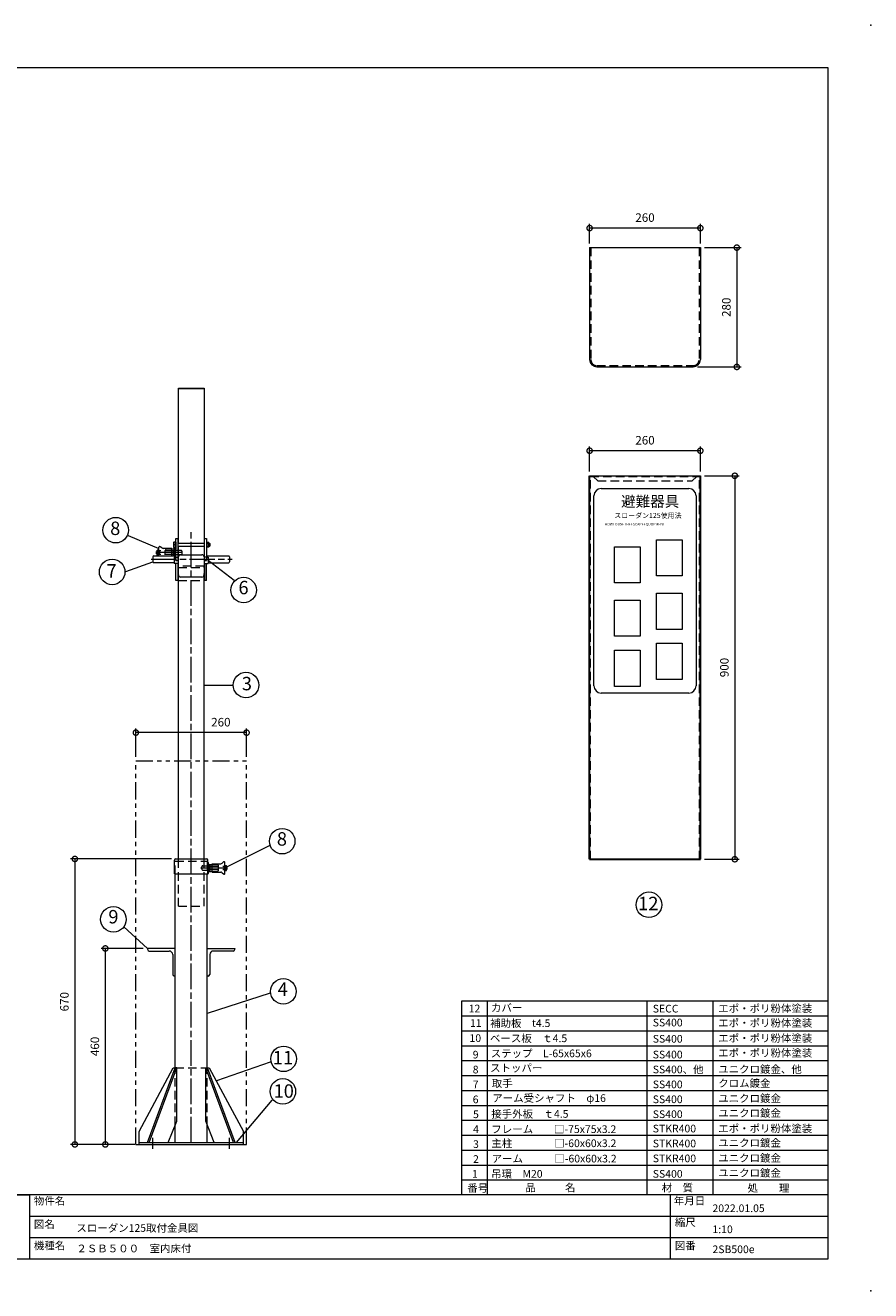
# Model space of a CAD drawing. Units: millimetres. Extents: x 0 to 4200, y 0 to 2970.
# Drawn here: x 2215 to 4200, y 0 to 2970 of the extents above; entities that cross this region are included whole.
import ezdxf
from ezdxf.enums import TextEntityAlignment as Align

# ---------------------------------------------------------------- set-up
doc = ezdxf.new("R2010")
doc.units = ezdxf.units.MM
doc.header["$LTSCALE"] = 10
for name, pattern in [('ACJISTGB', [9, 4, -1, 1, -1, 1, -1]), ('ACJISTGL', [3, 2, -1]), ('AM_ISO08W050x2', [9, 6, -0.75, 1.5, -0.75])]:
    doc.linetypes.add(name, pattern=pattern)
for name, color, linetype, lineweight in [('AM_BOR', 7, 'Continuous', 20), ('中心線', 4, 'AM_ISO08W050x2', 20), ('外形線1', 3, 'Continuous', 20), ('外形線2', 60, 'Continuous', 20), ('外形線5', 84, 'Continuous', 20), ('外形線6', 150, 'Continuous', 20), ('寸法', 2, 'Continuous', 20), ('想像線2', 203, 'ACJISTGB', 20), ('文字', 7, 'Continuous', 18), ('隠れ線', 6, 'ACJISTGL', 18)]:
    doc.layers.add(name, color=color, linetype=linetype, lineweight=lineweight)
doc.dimstyles.new('AM_JIS$0', dxfattribs={"dimscale": 10, "dimtxt": 2, "dimasz": 2.5, "dimexe": 1, "dimexo": 1, "dimgap": 1.2, "dimtad": 3, "dimdsep": 46, "dimtxsty": 'Standard', "dimblk": 'DOTSMALL', "dimcen": 0, "dimclrd": 256, "dimclre": 256, "dimclrt": 7, "dimadec": 0, "dimazin": 2, "dimtp": 0.1, "dimtm": 0.1, "dimtfac": 0.71, "dimtix": 1, "dimtmove": 0, "dimatfit": 3, "dimldrblk": 'OPEN30', "dimfxl": 1, "dimlwd": -1, "dimlwe": -1, "dimarcsym": 0})

# ---------------------------------------------------------------- blocks, each defined once
blk = doc.blocks.new('_DotSmall')
at = {"color": 0, "linetype": 'ByBlock', "const_width": 0.5}
blk.add_lwpolyline([(-0.0625, 0, 1), (0.0625, 0, 1)], format="xyb", close=True, dxfattribs=at)
blk = doc.blocks.new('*D16')
at = {"layer": 'Defpoints', "color": 0, "transparency": 16777216}
for p in [(3800, 2448.2), (3783, 2168.2), (3885.6, 2168.2)]:
    blk.add_point(p, dxfattribs=at)
at = {"layer": '寸法', "transparency": 16777216}
for p, q in [((3810, 2448.2), (3895.6, 2448.2)), ((3885.6, 2448.2), (3885.6, 2168.2)), ((3793, 2168.2), (3895.6, 2168.2))]:
    blk.add_line(p, q, dxfattribs=at)
at = {"layer": '寸法', "transparency": 16777216, "xscale": 25, "yscale": 25, "zscale": 25}
for p, rotation in [((3885.6, 2448.2), 90), ((3885.6, 2168.2), 270)]:
    blk.add_blockref('_DotSmall', p, dxfattribs=dict(at, rotation=rotation))
at = {"layer": '寸法', "color": 7, "transparency": 16777216, "insert": (3863.6, 2308.2), "char_height": 20, "attachment_point": 5, "rotation": 90}
blk.add_mtext('280', dxfattribs=at)
blk = doc.blocks.new('_Open30')
at = {"color": 0, "linetype": 'ByBlock', "lineweight": -2}
for p, q in [((-1, 0.27), (0, 0)), ((0, 0), (-1, -0.27)), ((0, 0), (-1, 0))]:
    blk.add_line(p, q, dxfattribs=at)
blk = doc.blocks.new('*D25')
at = {"layer": 'Defpoints', "color": 0, "transparency": 16777216}
for p in [(3540, 1971.5), (3540, 1912.7), (3800, 1912.7)]:
    blk.add_point(p, dxfattribs=at)
at = {"layer": '寸法', "transparency": 16777216}
for p, q in [((3540, 1922.7), (3540, 1981.5)), ((3800, 1971.5), (3540, 1971.5)), ((3800, 1922.7), (3800, 1981.5))]:
    blk.add_line(p, q, dxfattribs=at)
at = {"layer": '寸法', "transparency": 16777216, "xscale": 25, "yscale": 25, "zscale": 25, "rotation": 180}
blk.add_blockref('_DotSmall', (3540, 1971.5), dxfattribs=at)
at = {"layer": '寸法', "transparency": 16777216, "xscale": 25, "yscale": 25, "zscale": 25}
blk.add_blockref('_DotSmall', (3800, 1971.5), dxfattribs=at)
at = {"layer": '寸法', "color": 7, "transparency": 16777216, "insert": (3670, 1993.5), "char_height": 20, "attachment_point": 5}
blk.add_mtext('260', dxfattribs=at)
blk = doc.blocks.new('*D26')
at = {"layer": 'Defpoints', "color": 0, "transparency": 16777216}
for p in [(3540, 2494.1), (3540, 2448.2), (3800, 2448.2)]:
    blk.add_point(p, dxfattribs=at)
at = {"layer": '寸法', "transparency": 16777216}
for p, q in [((3540, 2458.2), (3540, 2504.1)), ((3800, 2458.2), (3800, 2504.1)), ((3800, 2494.1), (3540, 2494.1))]:
    blk.add_line(p, q, dxfattribs=at)
at = {"layer": '寸法', "transparency": 16777216, "xscale": 25, "yscale": 25, "zscale": 25, "rotation": 180}
blk.add_blockref('_DotSmall', (3540, 2494.1), dxfattribs=at)
at = {"layer": '寸法', "transparency": 16777216, "xscale": 25, "yscale": 25, "zscale": 25}
blk.add_blockref('_DotSmall', (3800, 2494.1), dxfattribs=at)
at = {"layer": '寸法', "color": 7, "transparency": 16777216, "insert": (3670, 2516.1), "char_height": 20, "attachment_point": 5}
blk.add_mtext('260', dxfattribs=at)
blk = doc.blocks.new('*D27')
at = {"layer": 'Defpoints', "color": 0, "transparency": 16777216}
for p in [(3800, 1912.7), (3800, 1012.7), (3880.9, 1012.7)]:
    blk.add_point(p, dxfattribs=at)
at = {"layer": '寸法', "transparency": 16777216}
for p, q in [((3810, 1912.7), (3890.9, 1912.7)), ((3880.9, 1912.7), (3880.9, 1012.7)), ((3810, 1012.7), (3890.9, 1012.7))]:
    blk.add_line(p, q, dxfattribs=at)
at = {"layer": '寸法', "transparency": 16777216, "xscale": 25, "yscale": 25, "zscale": 25}
for p, rotation in [((3880.9, 1912.7), 90), ((3880.9, 1012.7), 270)]:
    blk.add_blockref('_DotSmall', p, dxfattribs=dict(at, rotation=rotation))
at = {"layer": '寸法', "color": 7, "transparency": 16777216, "insert": (3858.9, 1462.7), "char_height": 20, "attachment_point": 5, "rotation": 90}
blk.add_mtext('900', dxfattribs=at)
blk = doc.blocks.new('*D17')
at = {"layer": 'Defpoints', "color": 0, "transparency": 16777216}
for p in [(2502, 803.3), (2402.8, 343.3), (2474.5, 343.3)]:
    blk.add_point(p, dxfattribs=at)
at = {"layer": '寸法', "transparency": 16777216}
for p, q in [((2492, 803.3), (2392.8, 803.3)), ((2402.8, 803.3), (2402.8, 343.3)), ((2464.5, 343.3), (2392.8, 343.3))]:
    blk.add_line(p, q, dxfattribs=at)
at = {"layer": '寸法', "transparency": 16777216, "xscale": 25, "yscale": 25, "zscale": 25}
for p, rotation in [((2402.8, 803.3), 90), ((2402.8, 343.3), 270)]:
    blk.add_blockref('_DotSmall', p, dxfattribs=dict(at, rotation=rotation))
at = {"layer": '寸法', "color": 7, "transparency": 16777216, "insert": (2380.8, 573.3), "char_height": 20, "attachment_point": 5, "rotation": 90}
blk.add_mtext('460', dxfattribs=at)
blk = doc.blocks.new('*D29')
at = {"layer": 'Defpoints', "color": 0, "transparency": 16777216}
for p in [(2474.5, 1309.8), (2474.5, 1243.3), (2734.5, 1243.3)]:
    blk.add_point(p, dxfattribs=at)
at = {"layer": '寸法', "transparency": 16777216}
for p, q in [((2474.5, 1253.3), (2474.5, 1319.8)), ((2734.5, 1309.8), (2474.5, 1309.8)), ((2734.5, 1253.3), (2734.5, 1319.8))]:
    blk.add_line(p, q, dxfattribs=at)
at = {"layer": '寸法', "transparency": 16777216, "xscale": 25, "yscale": 25, "zscale": 25, "rotation": 180}
blk.add_blockref('_DotSmall', (2474.5, 1309.8), dxfattribs=at)
at = {"layer": '寸法', "transparency": 16777216, "xscale": 25, "yscale": 25, "zscale": 25}
blk.add_blockref('_DotSmall', (2734.5, 1309.8), dxfattribs=at)
at = {"layer": '寸法', "color": 7, "transparency": 16777216, "insert": (2674.1, 1331.8), "char_height": 20, "attachment_point": 5}
blk.add_mtext('260', dxfattribs=at)
blk = doc.blocks.new('*D30')
at = {"layer": 'Defpoints', "color": 0, "transparency": 16777216}
for p in [(2568, 1013.3), (2331.3, 343.3), (2482, 343.3)]:
    blk.add_point(p, dxfattribs=at)
at = {"layer": '寸法', "transparency": 16777216}
for p, q in [((2558, 1013.3), (2321.3, 1013.3)), ((2331.3, 1013.3), (2331.3, 343.3)), ((2472, 343.3), (2321.3, 343.3))]:
    blk.add_line(p, q, dxfattribs=at)
at = {"layer": '寸法', "transparency": 16777216, "xscale": 25, "yscale": 25, "zscale": 25}
for p, rotation in [((2331.3, 1013.3), 90), ((2331.3, 343.3), 270)]:
    blk.add_blockref('_DotSmall', p, dxfattribs=dict(at, rotation=rotation))
at = {"layer": '寸法', "color": 7, "transparency": 16777216, "insert": (2309.3, 678.3), "char_height": 20, "attachment_point": 5, "rotation": 90}
blk.add_mtext('670', dxfattribs=at)
blk = doc.blocks.new('A$C44740382')
at = {"layer": 'AM_BOR'}
for p in [(420, 297), (420, 0)]:
    blk.add_point(p, dxfattribs=at)
blk = doc.blocks.new('A$C49B513F3')
at = {"layer": 'AM_BOR', "lineweight": 18}
for p, q in [((410, 287), (20, 287)), ((410, 7.5), (410, 287)), ((410, 22.5), (20, 22.5)), ((90, 22.5), (222.5, 22.5)), ((222.5, 22.5), (222.5, 7.5)), ((373, 7.5), (373, 22.5)), ((222.5, 17.5), (410, 17.5)), ((222.5, 12.5), (410, 12.5)), ((20, 7.5), (410, 7.5))]:
    blk.add_line(p, q, dxfattribs=at)
blk.add_blockref('A$C44740382', (0, 0), dxfattribs=at)
at = {"layer": '文字', "color": 7, "lineweight": 18}
for s, p in [('物件名', (223.5, 21.99)), ('年月日', (373.77, 22.03)), ('図名', (223.5, 16.5)), ('縮尺', (374, 16.96)), ('機種名', (223.5, 11.5)), ('図番', (374, 11.5))]:
    blk.add_text(s, height=1.8, dxfattribs=at).set_placement(p, align=Align.TOP_LEFT)

msp = doc.modelspace()

# ---------------------------------------------------------------- linework, layer by layer
at = {"layer": 'AM_BOR', "color": 7, "linetype": 'Continuous', "lineweight": 20}
for p, q in [((3240, 680), (4100, 680)), ((3240, 225), (3240, 680)), ((3300, 225), (3300, 680)), ((3675, 225), (3675, 680)), ((3830, 225), (3830, 680)), ((3240, 645), (4100, 645)), ((3240, 610), (4100, 610)), ((3240, 575), (4100, 575)), ((3240, 540), (4100, 540)), ((3240, 505), (4100, 505)), ((3240, 470), (4100, 470)), ((3240, 435), (4100, 435)), ((3240, 400), (4100, 400)), ((3240, 365), (4100, 365)), ((3240, 330), (4100, 330)), ((3240, 295), (4100, 295)), ((3240, 260), (4100, 260))]:
    msp.add_line(p, q, dxfattribs=at)
at = {"layer": '中心線'}
for p, q in [((2604.506, 347.755), (2604.506, 1786.639)), ((2582.596, 1732.255), (2522.386, 1732.255)), ((2510.304, 1716.755), (2700.932, 1716.755)), ((2629.516, 992.255), (2689.726, 992.255)), ((2514.506, 332.585), (2514.506, 359.025)), ((2694.506, 332.585), (2694.506, 359.025))]:
    msp.add_line(p, q, dxfattribs=at)
at = {"layer": '外形線1'}
for p, q in [((3540, 2448.24), (3800, 2448.24)), ((3540, 2448.24), (3540, 2185.24)), ((3800, 2448.24), (3800, 2185.24)), ((3557, 2168.24), (3783, 2168.24)), ((2574.506, 2118.507), (2634.506, 2118.507)), ((2574.506, 1754.755), (2574.506, 2118.507)), ((2574.506, 2117.525), (2634.506, 2117.525)), ((2634.506, 2118.507), (2634.506, 1754.755)), ((3540, 1912.669), (3800, 1912.669)), ((2563.206, 1757.055), (2563.322, 1757.255)), ((2563.206, 1757.055), (2563.206, 1744.455)), ((2568.131, 1757.255), (2563.322, 1757.255)), ((2568.131, 1757.255), (2568.131, 1744.255)), ((2568.131, 1757.055), (2568.432, 1756.975)), ((2568.506, 1765.755), (2573.006, 1765.755)), ((2568.506, 1713.58), (2568.506, 1765.755)), ((2568.506, 1752.913), (2568.506, 1740.667)), ((2573.006, 1765.755), (2573.006, 1713.58)), ((2573.006, 1754.755), (2636.006, 1754.755)), ((2636.006, 1765.755), (2640.506, 1765.755)), ((2636.006, 1713.58), (2636.006, 1765.755)), ((2640.506, 1765.755), (2640.506, 1713.58)), ((2640.506, 1755.655), (2640.506, 1745.855)), ((2640.506, 1755.655), (2641.006, 1755.655)), ((2641.006, 1756.529), (2645.202, 1756.529)), ((2641.006, 1756.529), (2641.006, 1744.982)), ((2641.006, 1753.642), (2645.202, 1753.642)), ((2645.706, 1755.655), (2645.202, 1756.529)), ((2645.202, 1753.642), (2645.314, 1753.836)), ((2645.706, 1755.655), (2645.706, 1745.855)), ((2645.706, 1754.755), (2647.306, 1754.755)), ((2647.306, 1754.755), (2647.306, 1746.755)), ((2647.306, 1754.755), (2648.506, 1753.555)), ((2648.506, 1753.555), (2648.506, 1747.955)), ((2514.506, 1722.766), (2514.506, 1710.766)), ((2516.506, 1724.766), (2568.506, 1724.766)), ((2523.606, 1735.255), (2523.106, 1734.755)), ((2523.106, 1729.755), (2523.106, 1734.755)), ((2523.606, 1729.255), (2523.106, 1729.755)), ((2528.606, 1735.255), (2523.606, 1735.255)), ((2528.606, 1729.255), (2523.606, 1729.255)), ((2528.606, 1738.255), (2524.606, 1738.255)), ((2524.606, 1726.255), (2524.606, 1738.255)), ((2528.606, 1726.255), (2524.606, 1726.255)), ((2528.606, 1724.556), (2528.606, 1744.875)), ((2535.206, 1743.445), (2531.906, 1746.275)), ((2558.606, 1742.255), (2538.446, 1742.255)), ((2558.606, 1724.766), (2558.606, 1742.255)), ((2565.406, 1740.255), (2558.606, 1740.255)), ((2563.206, 1744.455), (2563.322, 1744.255)), ((2563.322, 1744.255), (2568.131, 1744.255)), ((2568.131, 1750.755), (2563.902, 1750.755)), ((2566.906, 1724.766), (2566.906, 1744.13)), ((2568.506, 1717.164), (2568.506, 1741.415)), ((2636.006, 1746.755), (2573.006, 1746.755)), ((2574.506, 1724.955), (2574.506, 1746.755)), ((2574.506, 1682.962), (2574.506, 1724.955)), ((2579.506, 1727.236), (2629.506, 1727.236)), ((2634.506, 1746.755), (2634.506, 1724.955)), ((2634.506, 1724.955), (2634.506, 1682.962)), ((2640.506, 1745.855), (2641.006, 1745.855)), ((2640.506, 1724.755), (2692.506, 1724.755)), ((2641.006, 1747.869), (2645.202, 1747.869)), ((2645.202, 1744.982), (2641.006, 1744.982)), ((2645.202, 1747.869), (2645.314, 1747.675)), ((2645.706, 1745.855), (2645.202, 1744.982)), ((2647.306, 1746.755), (2645.706, 1746.755)), ((2648.506, 1747.955), (2647.306, 1746.755)), ((2694.506, 1722.755), (2694.506, 1710.755)), ((2516.506, 1708.766), (2564.506, 1708.766)), ((2564.506, 1721.544), (2564.506, 1706.544)), ((2568.506, 1721.544), (2564.506, 1721.544)), ((2574.506, 1706.544), (2564.506, 1706.544)), ((2568.506, 1713.58), (2573.006, 1713.58)), ((2568.506, 1667.255), (2568.506, 1706.544)), ((2574.506, 1721.544), (2573.006, 1721.544)), ((2573.006, 1706.544), (2573.006, 1667.255)), ((2574.506, 1697.255), (2574.506, 1700.455)), ((2634.506, 1721.544), (2636.006, 1721.544)), ((2634.506, 1706.544), (2644.506, 1706.544)), ((2634.506, 1697.255), (2634.506, 1700.455)), ((2636.006, 1713.58), (2640.506, 1713.58)), ((2636.006, 1706.544), (2636.006, 1667.255)), ((2640.506, 1721.544), (2644.506, 1721.544)), ((2640.506, 1667.255), (2640.506, 1706.544)), ((2644.506, 1721.544), (2644.506, 1706.544)), ((2644.506, 1708.755), (2692.506, 1708.755)), ((2574.506, 1667.255), (2568.506, 1667.255)), ((2574.506, 1013.255), (2574.506, 1682.962)), ((2629.506, 1674.925), (2579.506, 1674.925)), ((2634.506, 1013.255), (2634.506, 1682.962)), ((2640.506, 1667.255), (2634.506, 1667.255)), ((2643.606, 1005.255), (2645.206, 1005.255)), ((2643.606, 979.255), (2643.606, 1005.255)), ((2645.206, 979.255), (2645.206, 1005.255)), ((2646.706, 1000.255), (2653.506, 1000.255)), ((2646.706, 984.255), (2653.506, 984.255)), ((2653.506, 1002.255), (2673.666, 1002.255)), ((2653.506, 982.255), (2653.506, 1002.255)), ((2653.506, 982.255), (2673.666, 982.255)), ((2676.906, 1003.445), (2680.206, 1006.275)), ((2676.906, 981.055), (2680.206, 978.235)), ((2683.506, 979.755), (2683.506, 1004.875)), ((2683.506, 998.255), (2687.506, 998.255)), ((2683.506, 995.255), (2688.506, 995.255)), ((2683.506, 989.255), (2688.506, 989.255)), ((2683.506, 986.255), (2687.506, 986.255)), ((2687.506, 986.255), (2687.506, 998.255)), ((2688.506, 995.255), (2689.006, 994.755)), ((2688.506, 989.255), (2689.006, 989.755)), ((2689.006, 989.755), (2689.006, 994.755)), ((2567.006, 522.755), (2567.006, 978.255)), ((2642.006, 522.755), (2642.006, 978.255)), ((2643.606, 979.255), (2645.206, 979.255)), ((2482.006, 373.255), (2562.006, 523.255)), ((2562.006, 523.255), (2567.006, 523.255)), ((2642.006, 523.255), (2647.006, 523.255)), ((2647.006, 523.255), (2727.006, 373.255)), ((2567.006, 347.755), (2567.006, 389.134)), ((2642.006, 347.755), (2642.006, 389.134)), ((2482.006, 343.255), (2482.006, 373.255)), ((2727.006, 343.255), (2727.006, 373.255)), ((2482.006, 347.755), (2727.006, 347.755)), ((2482.006, 343.255), (2727.006, 343.255))]:
    msp.add_line(p, q, dxfattribs=at)
at = {"layer": '外形線1', "lineweight": 30}
for p, q in [((3540, 1012.669), (3540, 1912.669)), ((3800, 1012.669), (3800, 1912.669)), ((3540, 1012.669), (3800, 1012.669))]:
    msp.add_line(p, q, dxfattribs=at)
at = {"layer": '外形線1', "color": 6}
for p, q in [((2645.706, 1754.079), (2647.983, 1754.079)), ((2645.706, 1747.432), (2647.983, 1747.432))]:
    msp.add_line(p, q, dxfattribs=at)
at = {"layer": '外形線1'}
for centre, radius, start, end in [((3557, 2185.24), 17, 180, 270), ((3783, 2185.24), 17, 270, 0), ((2572.709, 1754.005), 9.387, 159.743842, 200.256158), ((2568.406, 1756.878), 0.1, 0, 75), ((2636.095, 1750.755), 9.553, 342.412037, 17.587963), ((2643.149, 1755.086), 2.5, 330, 30), ((2516.506, 1722.766), 2, 90, 180), ((2530.606, 1744.755), 2, 49.46085, 180), ((2538.446, 1747.255), 5, 229.62237, 270), ((2572.709, 1747.505), 9.387, 159.743842, 200.256158), ((2565.406, 1741.755), 1.5, 270, 0), ((2579.506, 1722.236), 5, 90, 180), ((2629.506, 1722.236), 5, 0, 90), ((2643.149, 1746.425), 2.5, 330, 30), ((2692.506, 1722.755), 2, 0, 90), ((2516.506, 1710.766), 2, 180, 270), ((2692.506, 1710.755), 2, 270, 0), ((2579.506, 1679.925), 5, 180, 270), ((2629.506, 1679.925), 5, 270, 0), ((2646.706, 1001.755), 1.5, 180, 270), ((2646.706, 982.755), 1.5, 90, 180), ((2673.666, 1007.255), 5, 270, 310.37763), ((2673.666, 977.255), 5, 49.548042, 90), ((2681.506, 1004.755), 2, 0, 130.53915), ((2681.506, 979.755), 2, 229.46084, 0)]:
    msp.add_arc(centre, radius, start, end, dxfattribs=at)
at = {"layer": '外形線2'}
for p, q in [((2565.406, 978.255), (2565.406, 1010.655)), ((2568.006, 1013.255), (2641.006, 1013.255)), ((2643.606, 978.255), (2643.606, 1010.655)), ((2565.406, 978.255), (2643.606, 978.255))]:
    msp.add_line(p, q, dxfattribs=at)
for centre, start, end in [((2568.006, 1010.655), 90, 180), ((2641.006, 1010.655), 0, 90)]:
    msp.add_arc(centre, 2.6, start, end, dxfattribs=at)
at = {"layer": '外形線5'}
for p, q in [((2567.006, 803.255), (2502.006, 803.255)), ((2502.006, 803.255), (2502.006, 801.255)), ((2567.006, 738.255), (2567.006, 803.255)), ((2642.006, 738.255), (2642.006, 803.255)), ((2642.006, 803.255), (2707.006, 803.255)), ((2707.006, 803.255), (2707.006, 801.255)), ((2506.006, 797.255), (2552.506, 797.255)), ((2561.006, 788.755), (2561.006, 742.255)), ((2648.006, 788.755), (2648.006, 742.255)), ((2703.006, 797.255), (2656.506, 797.255)), ((2565.006, 738.255), (2567.006, 738.255)), ((2644.006, 738.255), (2642.006, 738.255))]:
    msp.add_line(p, q, dxfattribs=at)
for centre, radius, start, end in [((2506.006, 801.255), 4, 180, 270), ((2552.506, 788.755), 8.5, 0, 90), ((2656.506, 788.755), 8.5, 90, 180), ((2703.006, 801.255), 4, 270, 0), ((2565.006, 742.255), 4, 180, 270), ((2644.006, 742.255), 4, 270, 0)]:
    msp.add_arc(centre, radius, start, end, dxfattribs=at)
at = {"layer": '外形線6'}
for p, q in [((2501.558, 347.755), (2566.558, 522.755)), ((2505.455, 347.755), (2570.455, 522.755)), ((2570.455, 522.755), (2566.558, 522.755)), ((2570.455, 397.755), (2570.455, 522.755)), ((2638.558, 397.755), (2638.558, 522.755)), ((2703.558, 347.755), (2638.558, 522.755)), ((2638.558, 522.755), (2642.455, 522.755)), ((2707.455, 347.755), (2642.455, 522.755)), ((2550.455, 347.755), (2570.455, 397.755)), ((2658.558, 347.755), (2638.558, 397.755))]:
    msp.add_line(p, q, dxfattribs=at)
at = {"layer": '寸法', "color": 2}
for p, q in [((2456.222, 1772.715), (2528.606, 1741.94)), ((2450.972, 1688.095), (2514.506, 1710.766)), ((2705.401, 1666.886), (2644.506, 1714.044)), ((2701.882, 1420.833), (2634.506, 1420.833)), ((2788.835, 1044.913), (2688.991, 994.771)), ((2446.028, 853.866), (2502.006, 803.255)), ((2789.691, 698.557), (2642.006, 650.368)), ((2790.094, 536.183), (2663.495, 492.339)), ((2793.981, 446.812), (2709.654, 347.755))]:
    msp.add_line(p, q, dxfattribs=at)
for centre in [(2427.243, 1785.089), (2418.825, 1687.044), (2727.506, 1644.489), (2733.051, 1421.504), (2818.119, 1054.991), (3679.202, 905.803), (2421.841, 871.613), (2820.784, 702.485), (2821.396, 544.128), (2819.645, 467.732)]:
    msp.add_circle(centre, 30, dxfattribs=at)
at = {"layer": '想像線2'}
for p, q in [((2474.506, 1243.255), (2734.506, 1243.255)), ((2474.506, 343.255), (2474.506, 1243.255)), ((2734.506, 343.255), (2734.506, 1243.255)), ((2474.506, 343.255), (2734.506, 343.255))]:
    msp.add_line(p, q, dxfattribs=at)
at = {"layer": '文字'}
for p, q in [((3567, 1882.669), (3773, 1882.669)), ((3550, 1419.669), (3550, 1865.669)), ((3790, 1865.669), (3790, 1419.669)), ((3773, 1402.669), (3567, 1402.669))]:
    msp.add_line(p, q, dxfattribs=at)
for points in [[(3697.117, 1762.437), (3757.225, 1762.437), (3757.225, 1677.816), (3697.117, 1677.816)], [(3598.759, 1746.059), (3658.867, 1746.059), (3658.867, 1661.437), (3598.759, 1661.437)], [(3697.117, 1636.87), (3757.225, 1636.87), (3757.225, 1552.248), (3697.117, 1552.248)], [(3598.759, 1620.491), (3658.867, 1620.491), (3658.867, 1535.87), (3598.759, 1535.87)], [(3697.117, 1519.492), (3757.225, 1519.492), (3757.225, 1434.87), (3697.117, 1434.87)], [(3598.759, 1503.113), (3658.867, 1503.113), (3658.867, 1418.492), (3598.759, 1418.492)]]:
    msp.add_lwpolyline(points, close=True, dxfattribs=at)
for centre, start, end in [((3567, 1865.669), 90, 180), ((3773, 1865.669), 0, 90), ((3567, 1419.669), 180, 270), ((3773, 1419.669), 270, 0)]:
    msp.add_arc(centre, 17, start, end, dxfattribs=at)
at = {"layer": '隠れ線'}
for p, q in [((3543, 2448.24), (3543, 2185.24)), ((3797, 2448.24), (3797, 2185.24)), ((3557, 2171.24), (3783, 2171.24)), ((3541.5, 1911.169), (3798.5, 1911.169)), ((3548.571, 1911.169), (3559.071, 1900.669)), ((3791.429, 1911.169), (3780.929, 1900.669)), ((3559.071, 1900.669), (3780.929, 1900.669)), ((2563.106, 1736.255), (2530.106, 1736.255)), ((2530.106, 1728.255), (2530.106, 1736.255)), ((2563.106, 1728.255), (2530.106, 1728.255)), ((2543.506, 1727.355), (2543.506, 1737.155)), ((2558.606, 1740.255), (2546.606, 1740.255)), ((2565.106, 1738.255), (2563.106, 1738.255)), ((2563.106, 1726.255), (2563.106, 1738.255)), ((2565.106, 1726.255), (2563.106, 1726.255)), ((2565.106, 1726.255), (2565.106, 1738.255)), ((2580.106, 1737.255), (2565.106, 1737.255)), ((2580.106, 1727.255), (2565.106, 1727.255)), ((2583.106, 1730.255), (2583.106, 1734.255)), ((2568.506, 1721.544), (2573.006, 1721.544)), ((2634.506, 1700.455), (2574.506, 1700.455)), ((2574.506, 1697.255), (2634.506, 1697.255)), ((2640.506, 1721.544), (2636.006, 1721.544)), ((2574.506, 1667.255), (2634.506, 1667.255)), ((2574.506, 902.255), (2574.506, 1013.255)), ((2634.506, 902.255), (2634.506, 1013.255)), ((2567.006, 977.918), (2567.006, 1007.755)), ((2567.006, 1007.755), (2642.006, 1007.755)), ((2629.006, 990.255), (2629.006, 994.255)), ((2632.006, 997.255), (2647.006, 997.255)), ((2632.006, 987.255), (2647.006, 987.255)), ((2642.006, 1007.755), (2642.006, 978.265)), ((2647.006, 998.255), (2649.006, 998.255)), ((2647.006, 986.255), (2647.006, 998.255)), ((2647.006, 986.255), (2649.006, 986.255)), ((2649.006, 986.255), (2649.006, 998.255)), ((2649.006, 996.255), (2682.006, 996.255)), ((2649.006, 988.255), (2682.006, 988.255)), ((2653.506, 1000.255), (2665.506, 1000.255)), ((2653.506, 984.255), (2665.506, 984.255)), ((2668.606, 987.355), (2668.606, 997.155)), ((2682.006, 988.255), (2682.006, 996.255)), ((2574.506, 902.255), (2634.506, 902.255)), ((2567.006, 523.255), (2642.006, 523.255)), ((2567.006, 389.134), (2567.006, 522.755)), ((2642.006, 389.134), (2642.006, 522.755))]:
    msp.add_line(p, q, dxfattribs=at)
at = {"layer": '隠れ線', "lineweight": 30}
for p, q in [((3541.5, 1012.669), (3541.5, 1911.169)), ((3798.5, 1012.669), (3798.5, 1911.169))]:
    msp.add_line(p, q, dxfattribs=at)
at = {"layer": '隠れ線'}
for centre, radius, start, end in [((3557, 2185.24), 14, 180, 270), ((3783, 2185.24), 14, 270, 0), ((2546.606, 1737.155), 3.1, 90, 180), ((2580.106, 1734.255), 3, 0, 90), ((2580.106, 1730.255), 3, 270, 0), ((2632.006, 994.255), 3, 90, 180), ((2632.006, 990.255), 3, 180, 270), ((2665.506, 997.155), 3.1, 0, 90), ((2665.506, 987.355), 3.1, 270, 0)]:
    msp.add_arc(centre, radius, start, end, dxfattribs=at)

# ---------------------------------------------------------------- block references
at = {"xscale": 10, "yscale": 10, "zscale": 10}
msp.add_blockref('A$C49B513F3', (0, 0), dxfattribs=at)

# ---------------------------------------------------------------- texts
at = {"layer": 'AM_BOR', "color": 7, "lineweight": 18}
msp.add_text('スローダン125取付金具図', height=18, dxfattribs=at).set_placement((2334.787, 138.122))
at = {"layer": '寸法', "color": 7, "char_height": 31.5, "attachment_point": 5}
for s, insert in [('8', (2426.066, 1785.329)), ('7', (2417.545, 1685.483)), ('6', (2727.292, 1646.221)), ('3', (2735.241, 1420.833)), ('8', (2817.486, 1056.272)), ('12', (3677.764, 904.705)), ('9', (2421.785, 873.702)), ('4', (2819.255, 703.69)), ('11', (2819.958, 543.03)), ('10', (2821.678, 464.521))]:
    msp.add_mtext(s, dxfattribs=dict(at, insert=insert))
at = {"layer": '文字', "color": 7, "lineweight": 20}
for s, p in [('12', (3256.055, 653.335)), ('カバー\u3000', (3308.315, 654.963)), ('SECC', (3688.262, 652.956)), ('エポ・ポリ粉体塗装', (3841.89, 653.471)), ('11', (3258.932, 619.052)), ('補助板\u3000t4.5', (3306.3, 618.815)), ('SS400', (3688.262, 620.326)), ('エポ・ポリ粉体塗装', (3841.89, 619.508)), ('10', (3257.973, 583.81)), ('ベース板\u3000ｔ4.5', (3305.9, 583.415)), ('SS400', (3688.262, 582.245)), ('エポ・ポリ粉体塗装', (3841.89, 583.814)), ('ステップ\u3000L-65x65x6', (3307.75, 547.982)), ('エポ・ポリ粉体塗装', (3841.89, 549.161)), ('9', (3265.496, 545)), ('SS400', (3688.262, 545.211)), ('8', (3265.496, 510)), ('ストッパー', (3306.3, 513.952)), ('SS400、他', (3688.262, 510.211)), ('ユニクロ鍍金、他', (3841.89, 510.8)), ('7', (3265.496, 475)), ('取手\u3000', (3310.2, 477.552)), ('SS400', (3688.262, 475.211)), ('クロム鍍金', (3841.89, 478)), ('6', (3265.496, 440)), ('アーム受シャフト\u3000φ16', (3311.3, 443.052)), ('SS400', (3688.262, 440.211)), ('ユニクロ鍍金', (3841.89, 442.47)), ('5', (3266.276, 405)), ('接手外板\u3000ｔ4.5', (3308.9, 405.9)), ('SS400', (3688.262, 405.211)), ('ユニクロ鍍金', (3841.89, 408)), ('4', (3266.276, 370)), ('フレーム\u3000\u3000□-75x75x3.2', (3309.1, 370.1)), ('STKR400', (3688.262, 371.508)), ('エポ・ポリ粉体塗装', (3841.89, 371.781)), ('主柱\u3000\u3000\u3000\u3000□-60x60x3.2', (3309.3, 337)), ('ユニクロ鍍金', (3841.89, 338)), ('3', (3266.276, 335)), ('STKR400', (3688.262, 336.508)), ('2', (3266.276, 300)), ('アーム\u3000\u3000\u3000□-60x60x3.2', (3309.841, 301)), ('STKR400', (3688.262, 301.508)), ('ユニクロ鍍金', (3841.89, 302.5)), ('1', (3263.625, 265)), ('吊環\u3000M20', (3308.7, 265.1)), ('SS400', (3688.262, 265.211)), ('ユニクロ鍍金', (3841.89, 267.5)), ('番号', (3252.515, 231.972)), ('品        \u3000名', (3389, 233.086)), ('材\u3000質', (3709.359, 232.854)), ('処\u3000\u3000理', (3910.99, 231.986))]:
    msp.add_text(s, height=18, dxfattribs=at).set_placement(p)
at = {"layer": '文字'}
for s, p in [('2022.01.05', (3828.434, 184.461)), ('1:10', (3828.434, 135.053)), ('２ＳＢ５００\u3000室内床付', (2334.787, 90.12)), ('2SB500e', (3828.434, 88.134))]:
    msp.add_text(s, height=18, dxfattribs=at).set_placement(p)
at = {"layer": '文字', "attachment_point": 1}
for s, insert, char_height, width in [('避難器具', (3613.953, 1865.041), 25, 131.32079), ('スローダン125使用法', (3597.691, 1825.576), 12, 147.18109), ('{\\fArial|b0|i0|c0|p32;HOW}\u3000{\\fArial|b0|i0|c0|p32;TO}\u3000{\\fArial|b0|i0|c0|p32;USE}\u3000{\\fArial|b0|i0|c0|p32;THE}\u3000{\\fArial|b0|i0|c0|p32;ESCAPE}\u3000{\\fArial|b0|i0|c0|p32;EQUOPMENT}', (3575.297, 1802.109), 6, 194.77613)]:
    msp.add_mtext(s, dxfattribs=dict(at, insert=insert, char_height=char_height, width=width))

# ---------------------------------------------------------------- dimensions: what is measured, and where the dimension line sits
at = {"layer": '寸法'}
for base, p1, p2, override, picture, middle in [((3540, 2494.079), (3800, 2448.24), (3540, 2448.24), {"dimscale": 10, "dimpost": ''}, '*D26', (3670, 2516.079)), ((3540, 1971.48), (3800, 1912.669), (3540, 1912.669), {"dimscale": 10}, '*D25', (3670, 1993.48))]:
    dim = msp.add_linear_dim(base=base, p1=p1, p2=p2, dimstyle='AM_JIS$0', override=override, dxfattribs=at)
    dim.commit()
    dim.dimension.update_dxf_attribs({"geometry": picture, "text_midpoint": middle})
for base, p1, p2, angle, picture, middle in [((3885.569, 2168.24), (3800, 2448.24), (3783, 2168.24), 270, '*D16', (3863.569, 2308.24)), ((3880.91, 1012.669), (3800, 1912.669), (3800, 1012.669), 90, '*D27', (3858.91, 1462.669)), ((2331.348, 343.255), (2568.006, 1013.255), (2482.006, 343.255), 90, '*D30', (2309.348, 678.255)), ((2402.775, 343.255), (2502.006, 803.255), (2474.506, 343.255), 90, '*D17', (2380.775, 573.255))]:
    dim = msp.add_linear_dim(base=base, p1=p1, p2=p2, angle=angle, dimstyle='AM_JIS$0', override={"dimscale": 10}, dxfattribs=at)
    dim.commit()
    dim.dimension.update_dxf_attribs({"geometry": picture, "text_midpoint": middle})
dim = msp.add_linear_dim(base=(2474.506, 1309.781), p1=(2734.506, 1243.255), p2=(2474.506, 1243.255), dimstyle='AM_JIS$0', override={"dimscale": 10, "dimdec": 0}, dxfattribs=at)
dim.commit()
dim.dimension.update_dxf_attribs({"geometry": '*D29', "text_midpoint": (2674.129, 1309.781), "dimtype": 160})

doc.saveas('drawing.dxf')
